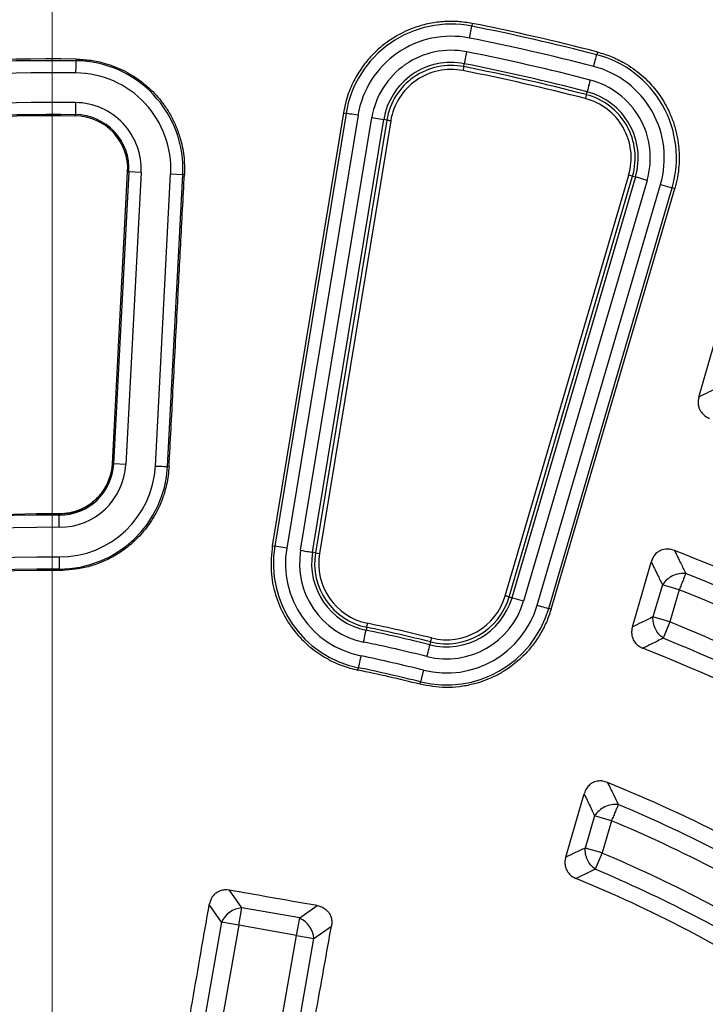
# Model space of a CAD drawing. Units: millimetres. Extents: x 320 to 13121, y 320 to 9184.
# Drawn here: x 3833 to 3917, y 2111 to 2233 of the extents above; entities that cross this region are included whole.
import ezdxf

# ---------------------------------------------------------------- set-up
doc = ezdxf.new("R2010")
doc.units = ezdxf.units.MM
doc.header["$LTSCALE"] = 32

# ---------------------------------------------------------------- blocks, each defined once
blk = doc.blocks.new('SW_CENTERMARKSYMBOL_0')
at = {"color": 0, "linetype": 'Continuous', "lineweight": 18}
blk.add_line((0, 5), (0, 399.93), dxfattribs=at)

msp = doc.modelspace()

# ---------------------------------------------------------------- linework, layer by layer
at = {"color": 7, "linetype": 'Continuous', "lineweight": 25}
for p, q in [((3888.61, 2232.3), (3888.54, 2231.96)), ((3888.26, 2230.49), (3888.54, 2231.96)), ((3887.92, 2228.8), (3887.63, 2227.33)), ((3904.04, 2228.78), (3903.95, 2228.44)), ((3839.79, 2227.9), (3839.79, 2227.7)), ((3887.56, 2226.97), (3887.63, 2227.33)), ((3902.68, 2223.52), (3902.77, 2223.88)), ((3872.73, 2221.27), (3863.97, 2167.95)), ((3872.73, 2221.27), (3873.06, 2221.22)), ((3839.71, 2220.89), (3839.71, 2221.05)), ((3873.06, 2221.22), (3864.27, 2167.9)), ((3874.53, 2220.98), (3865.75, 2167.66)), ((3867.45, 2167.38), (3876.24, 2220.7)), ((3868.93, 2167.14), (3877.71, 2220.45)), ((3878.07, 2220.39), (3869.29, 2167.08)), ((3878.56, 2220.31), (3869.78, 2167)), ((3876.24, 2220.7), (3877.71, 2220.45)), ((3878.07, 2220.39), (3877.71, 2220.45)), ((3844.26, 2178.05), (3846.14, 2214.03)), ((3846.3, 2214.03), (3844.41, 2178.04)), ((3846.14, 2214.03), (3846.3, 2214.03)), ((3847.8, 2213.95), (3846.3, 2214.03)), ((3847.8, 2213.95), (3845.91, 2177.96)), ((3849.56, 2177.77), (3851.44, 2213.76)), ((3851.05, 2177.69), (3852.94, 2213.68)), ((3851.44, 2213.76), (3852.94, 2213.68)), ((3853.14, 2213.67), (3852.94, 2213.68)), ((3892.67, 2161.77), (3907.89, 2213.62)), ((3893.15, 2161.63), (3908.37, 2213.48)), ((3908.72, 2213.38), (3893.5, 2161.53)), ((3910.15, 2212.96), (3894.94, 2161.11)), ((3908.37, 2213.48), (3907.89, 2213.62)), ((3908.37, 2213.48), (3908.72, 2213.38)), ((3910.15, 2212.96), (3908.72, 2213.38)), ((3896.59, 2160.62), (3911.81, 2212.47)), ((3898.03, 2160.2), (3913.24, 2212.05)), ((3898.32, 2160.12), (3913.57, 2211.95)), ((3911.81, 2212.47), (3913.24, 2212.05)), ((3913.57, 2211.95), (3913.24, 2212.05)), ((3844.26, 2178.05), (3844.41, 2178.04)), ((3845.91, 2177.96), (3844.41, 2178.04)), ((3851.24, 2177.68), (3851.05, 2177.69)), ((3837.72, 2171.87), (3837.72, 2171.71)), ((3863.97, 2167.95), (3864.27, 2167.9)), ((3865.75, 2167.66), (3864.27, 2167.9)), ((3869.29, 2167.08), (3868.93, 2167.14)), ((3869.29, 2167.08), (3869.78, 2167)), ((3837.7, 2166.56), (3837.69, 2165.07)), ((3837.69, 2164.89), (3837.69, 2165.07)), ((3912.04, 2163.13), (3910.88, 2159.17)), ((3914.12, 2162.52), (3912.04, 2163.13)), ((3914.12, 2162.52), (3912.96, 2158.56)), ((3893.15, 2161.63), (3893.5, 2161.53)), ((3894.94, 2161.11), (3893.5, 2161.53)), ((3898.32, 2160.12), (3898.03, 2160.2)), ((3912.96, 2158.56), (3910.88, 2159.17)), ((3912.96, 2158.56), (3912.15, 2156.55)), ((3875.6, 2157.9), (3875.52, 2157.54)), ((3883.48, 2156.1), (3883.4, 2155.74)), ((3874.51, 2152.63), (3874.57, 2152.92)), ((3882.61, 2152.62), (3882.25, 2151.17)), ((3882.18, 2150.88), (3882.25, 2151.17)), ((3903.69, 2134.67), (3902.52, 2130.7)), ((3905.77, 2134.06), (3903.69, 2134.67)), ((3905.77, 2134.06), (3904.6, 2130.09)), ((3904.6, 2130.09), (3902.52, 2130.7)), ((3904.6, 2130.09), (3903.76, 2128.1)), ((3860.22, 2123.33), (3858.7, 2125.5)), ((3857.71, 2121.57), (3856.2, 2123.74)), ((3859.84, 2121.2), (3860.22, 2123.33)), ((3867.34, 2122.08), (3860.22, 2123.33)), ((3867.34, 2122.08), (3869.51, 2123.6)), ((3866.96, 2119.94), (3867.34, 2122.08)), ((3857.71, 2121.57), (3853.14, 2095.67)), ((3859.84, 2121.2), (3854.72, 2092.14)), ((3859.84, 2121.2), (3857.71, 2121.57)), ((3866.96, 2119.94), (3859.84, 2121.2)), ((3869.09, 2119.57), (3871.26, 2121.08)), ((3861.84, 2090.89), (3866.96, 2119.94)), ((3864.53, 2093.66), (3869.09, 2119.57)), ((3866.96, 2119.94), (3869.09, 2119.57))]:
    msp.add_line(p, q, dxfattribs=at)
at = {"color": 7, "linetype": 'Continuous', "lineweight": 25, "flags": 128}
for points in [[(3839.77, 2226.2), (3839.77, 2226.48), (3839.78, 2226.76), (3839.78, 2227.01), (3839.78, 2227.23), (3839.78, 2227.42), (3839.78, 2227.56), (3839.79, 2227.66), (3839.79, 2227.7)], [(3903.58, 2227), (3903.65, 2227.26), (3903.71, 2227.52), (3903.77, 2227.76), (3903.83, 2227.98), (3903.88, 2228.16), (3903.91, 2228.3), (3903.94, 2228.39), (3903.95, 2228.44)], [(3887.56, 2226.97), (3887.56, 2226.96), (3887.55, 2226.93), (3887.54, 2226.88), (3887.53, 2226.82), (3887.52, 2226.74), (3887.5, 2226.66), (3887.48, 2226.58), (3887.46, 2226.49)], [(3903.14, 2225.32), (3903.07, 2225.06), (3903.01, 2224.8), (3902.94, 2224.56), (3902.89, 2224.34), (3902.84, 2224.16), (3902.8, 2224.02), (3902.78, 2223.93), (3902.77, 2223.88)], [(3839.73, 2222.55), (3839.72, 2222.27), (3839.72, 2221.99), (3839.72, 2221.74), (3839.72, 2221.52), (3839.71, 2221.33), (3839.71, 2221.19), (3839.71, 2221.09), (3839.71, 2221.05)], [(3902.68, 2223.52), (3902.67, 2223.51), (3902.66, 2223.48), (3902.65, 2223.43), (3902.63, 2223.37), (3902.62, 2223.3), (3902.6, 2223.22), (3902.57, 2223.13), (3902.55, 2223.04)], [(3874.53, 2220.98), (3874.26, 2221.02), (3874, 2221.07), (3873.75, 2221.11), (3873.53, 2221.14), (3873.35, 2221.17), (3873.21, 2221.2), (3873.11, 2221.21), (3873.06, 2221.22)], [(3878.07, 2220.39), (3878.09, 2220.39), (3878.12, 2220.39), (3878.17, 2220.38), (3878.23, 2220.37), (3878.3, 2220.36), (3878.38, 2220.34), (3878.47, 2220.33), (3878.56, 2220.31)], [(3916.54, 2186.27), (3917.86, 2190.81), (3918.92, 2194.5)], [(3849.56, 2177.77), (3849.84, 2177.76), (3850.11, 2177.74), (3850.37, 2177.73), (3850.59, 2177.72), (3850.78, 2177.71), (3850.92, 2177.7), (3851.01, 2177.69), (3851.05, 2177.69)], [(3837.71, 2170.22), (3837.71, 2170.5), (3837.71, 2170.77), (3837.72, 2171.02), (3837.72, 2171.25), (3837.72, 2171.44), (3837.72, 2171.58), (3837.72, 2171.67), (3837.72, 2171.71)], [(3867.45, 2167.38), (3867.72, 2167.34), (3867.99, 2167.29), (3868.23, 2167.25), (3868.45, 2167.22), (3868.64, 2167.19), (3868.78, 2167.16), (3868.88, 2167.15), (3868.93, 2167.14)], [(3908.35, 2157.94), (3909.63, 2162.34), (3910.67, 2165.94)], [(3893.15, 2161.63), (3893.14, 2161.64), (3893.1, 2161.65), (3893.06, 2161.66), (3893, 2161.68), (3892.93, 2161.7), (3892.85, 2161.72), (3892.76, 2161.75), (3892.67, 2161.77)], [(3896.59, 2160.62), (3896.86, 2160.54), (3897.11, 2160.47), (3897.35, 2160.4), (3897.56, 2160.34), (3897.74, 2160.28), (3897.88, 2160.24), (3897.98, 2160.22), (3898.03, 2160.2)], [(3875.6, 2157.9), (3875.6, 2157.91), (3875.61, 2157.95), (3875.62, 2157.99), (3875.63, 2158.05), (3875.64, 2158.13), (3875.66, 2158.21), (3875.68, 2158.29), (3875.7, 2158.39)], [(3875.22, 2156.08), (3875.28, 2156.35), (3875.33, 2156.61), (3875.38, 2156.85), (3875.42, 2157.07), (3875.46, 2157.25), (3875.49, 2157.39), (3875.51, 2157.49), (3875.52, 2157.54)], [(3883.48, 2156.1), (3883.49, 2156.11), (3883.5, 2156.15), (3883.51, 2156.19), (3883.52, 2156.25), (3883.54, 2156.32), (3883.56, 2156.4), (3883.58, 2156.49), (3883.6, 2156.58)], [(3883.03, 2154.29), (3883.1, 2154.56), (3883.16, 2154.82), (3883.22, 2155.06), (3883.28, 2155.28), (3883.32, 2155.46), (3883.36, 2155.6), (3883.38, 2155.69), (3883.4, 2155.74)], [(3874.87, 2154.39), (3874.82, 2154.11), (3874.76, 2153.85), (3874.71, 2153.61), (3874.67, 2153.39), (3874.63, 2153.21), (3874.6, 2153.07), (3874.58, 2152.97), (3874.57, 2152.92)], [(3900.13, 2129.56), (3901.37, 2133.85), (3902.39, 2137.37)]]:
    msp.add_lwpolyline(points, dxfattribs=at)
at = {"color": 7, "linetype": 'Continuous', "lineweight": 25}
for radius in [445, 439, 397.43]:
    msp.add_circle((3836.83, 1969.89), radius, dxfattribs=at)
for centre, radius, start, end in [((3836.83, 1969.89), 324.7, 18.239, 143.2294), ((3836.83, 1969.89), 323.7, 18.239, 143.2294), ((3836.83, 1969.89), 321.62, 22.5538, 87.4462), ((3836.83, 1969.89), 317.9, 23.0206, 86.9794), ((3836.83, 1969.89), 318.09, 23.0206, 86.9794), ((3886, 2219.09), 13.12, 78.838, 170.6429), ((3836.83, 1969.89), 267.47, 75.4477, 78.838), ((3836.83, 1969.89), 267.12, 75.4477, 78.838), ((3886, 2219.09), 11.63, 78.838, 170.6429), ((3836.83, 1969.89), 265.63, 75.4477, 78.838), ((3886, 2219.09), 9.9, 78.838, 170.6429), ((3836.83, 1969.89), 263.9, 75.4477, 78.838), ((3836.83, 1969.89), 258.03, 89.344, 115.656), ((3836.83, 1969.89), 257.82, 89.344, 115.656), ((3839.63, 2214.38), 13.32, 357, 89.344), ((3886, 2219.09), 8.41, 78.838, 170.6429), ((3900.65, 2215.74), 13.12, 343.6429, 75.4477), ((3836.83, 1969.89), 256.33, 89.344, 115.656), ((3839.63, 2214.38), 11.83, 357, 89.344), ((3886, 2219.09), 8.04, 78.838, 170.6429), ((3886, 2219.09), 7.54, 78.838, 170.6429), ((3836.83, 1969.89), 261.54, 75.4477, 78.838), ((3836.83, 1969.89), 262.04, 75.4477, 78.838), ((3836.83, 1969.89), 262.41, 75.4477, 78.838), ((3900.65, 2215.74), 11.63, 343.6429, 75.4477), ((3900.65, 2215.74), 9.9, 343.6429, 75.4477), ((3900.65, 2215.74), 8.41, 343.6429, 75.4477), ((3836.83, 1969.89), 252.67, 89.344, 115.656), ((3839.63, 2214.38), 8.17, 357, 89.344), ((3900.65, 2215.74), 7.54, 343.6429, 75.4477), ((3900.65, 2215.74), 8.04, 343.6429, 75.4477), ((3836.83, 1969.89), 251.18, 89.344, 115.656), ((3836.83, 1969.89), 251.02, 89.344, 115.656), ((3839.63, 2214.38), 6.68, 357, 89.344), ((3839.63, 2214.38), 6.52, 357, 89.344), ((3837.75, 2178.39), 13.32, 269.7491, 357), ((3837.75, 2178.39), 11.83, 269.7491, 357), ((3837.75, 2178.39), 8.17, 269.7491, 357), ((3837.75, 2178.39), 6.68, 269.7491, 357), ((3837.75, 2178.39), 6.52, 323.1844, 357), ((3836.83, 1969.89), 201.98, 89.7491, 115.2509), ((3836.83, 1969.89), 201.82, 89.7491, 115.2509), ((3836.83, 1969.89), 200.33, 89.7491, 115.2509), ((3877.22, 2165.77), 13.12, 170.6429, 258.3504), ((3877.22, 2165.77), 11.63, 170.6429, 258.3504), ((3877.22, 2165.77), 9.9, 170.6429, 258.3504), ((3877.22, 2165.77), 8.41, 170.6429, 258.3504), ((3877.22, 2165.77), 8.04, 170.6429, 258.3504), ((3877.22, 2165.77), 7.54, 170.6429, 258.3504), ((3836.83, 1969.89), 211.84, 56.8126, 68.7761), ((3836.83, 1969.89), 196.67, 89.7491, 115.2509), ((3836.83, 1969.89), 195.18, 89.7491, 115.2509), ((3836.83, 1969.89), 195, 89.7491, 115.2509), ((3836.83, 1969.89), 209.72, 57.4271, 68.139), ((3836.83, 1969.89), 207.56, 57.4271, 68.139), ((3885.44, 2163.9), 11.63, 255.9353, 343.6429), ((3885.44, 2163.9), 9.9, 255.9353, 343.6429), ((3885.44, 2163.9), 8.41, 255.9353, 343.6429), ((3885.44, 2163.9), 8.04, 255.9353, 343.6429), ((3885.44, 2163.9), 7.54, 255.9353, 343.6429), ((3885.44, 2163.9), 13.12, 255.9353, 343.6429), ((3836.83, 1969.89), 192.46, 75.9353, 78.3504), ((3836.83, 1969.89), 203.44, 57.4965, 68.0273), ((3836.83, 1969.89), 191.59, 75.9353, 78.3504), ((3836.83, 1969.89), 191.96, 75.9353, 78.3504), ((3836.83, 1969.89), 190.1, 75.9353, 78.3504), ((3836.83, 1969.89), 201.28, 57.4965, 68.0273), ((3836.83, 1969.89), 199.21, 56.9424, 68.5612), ((3836.83, 1969.89), 188.37, 75.9353, 78.3504), ((3836.83, 1969.89), 186.58, 75.9353, 78.3504), ((3836.83, 1969.89), 186.88, 75.9353, 78.3504), ((3836.83, 1969.89), 182.23, 57.31, 67.9388), ((3836.83, 1969.89), 180.22, 57.9958, 67.2235), ((3836.83, 1969.89), 178.06, 57.9958, 67.2235), ((3836.83, 1969.89), 173.94, 58.0904, 67.0711), ((3836.83, 1969.89), 171.78, 58.0904, 67.0711), ((3836.83, 1969.89), 169.81, 57.4795, 67.6559), ((3860.49, 2120.27), 3.07, 95.1113, 154.8887), ((3866.03, 2119.29), 3.07, 5.1113, 64.8887)]:
    msp.add_arc(centre, radius, start, end, dxfattribs=at)
for points, knots in [([(4214.89, 1860.44), (4216.44, 1866.08), (4219.55, 1877.36), (4223.25, 1894.52), (4226.24, 1911.82), (4228.44, 1929.23), (4229.86, 1946.73), (4230.51, 1964.27), (4230.36, 1981.83), (4229.44, 1999.36), (4227.74, 2016.83), (4225.26, 2034.21), (4222, 2051.46), (4217.98, 2068.55), (4213.21, 2085.44), (4207.68, 2102.1), (4201.42, 2118.5), (4194.43, 2134.61), (4186.74, 2150.38), (4178.34, 2165.8), (4169.27, 2180.83), (4159.54, 2195.44), (4149.16, 2209.6), (4138.17, 2223.28), (4126.57, 2236.46), (4114.4, 2249.11), (4101.68, 2261.21), (4088.43, 2272.73), (4074.68, 2283.64), (4060.46, 2293.93), (4045.79, 2303.58), (4030.71, 2312.56), (4015.24, 2320.86), (3999.42, 2328.46), (3983.27, 2335.36), (3966.84, 2341.52), (3950.14, 2346.95), (3933.22, 2351.62), (3916.11, 2355.54), (3898.84, 2358.69), (3881.45, 2361.07), (3863.97, 2362.67), (3846.43, 2363.49), (3828.88, 2363.52), (3811.34, 2362.78), (3793.85, 2361.25), (3776.45, 2358.94), (3759.17, 2355.87), (3742.04, 2352.02), (3725.1, 2347.41), (3708.38, 2342.06), (3691.92, 2335.96), (3675.74, 2329.14), (3659.89, 2321.6), (3644.39, 2313.36), (3629.27, 2304.44), (3614.56, 2294.86), (3600.3, 2284.63), (3586.5, 2273.77), (3573.21, 2262.31), (3560.43, 2250.27), (3548.21, 2237.67), (3536.56, 2224.54), (3525.51, 2210.9), (3515.07, 2196.78), (3505.28, 2182.21), (3496.14, 2167.22), (3487.69, 2151.84), (3479.92, 2136.09), (3472.87, 2120.02), (3466.54, 2103.65), (3460.94, 2087.01), (3456.1, 2070.13), (3452.01, 2053.06), (3448.68, 2035.82), (3446.13, 2018.46), (3444.35, 2000.99), (3443.36, 1983.47), (3443.14, 1965.91), (3443.71, 1948.37), (3445.06, 1930.87), (3447.19, 1913.44), (3450.09, 1896.13), (3453.77, 1878.96), (3458.2, 1861.98), (3463.39, 1845.21), (3469.32, 1828.68), (3475.98, 1812.44), (3483.35, 1796.51), (3491.43, 1780.93), (3500.2, 1765.72), (3509.64, 1750.92), (3519.72, 1736.55), (3530.44, 1722.64), (3541.77, 1709.23), (3553.68, 1696.34), (3566.15, 1683.99), (3579.17, 1672.21), (3592.69, 1661.02), (3606.7, 1650.44), (3621.17, 1640.5), (3636.07, 1631.21), (3651.37, 1622.6), (3667.03, 1614.68), (3683.04, 1607.46), (3699.34, 1600.97), (3715.93, 1595.2), (3732.75, 1590.19), (3749.78, 1585.93), (3766.98, 1582.43), (3784.32, 1579.7), (3801.77, 1577.75), (3819.28, 1576.54), (3830.98, 1576.39), (3836.83, 1576.31)], [0, 0, 0, 0, 0.0089282, 0.0178578, 0.0267849, 0.0357148, 0.0446421, 0.0535716, 0.0625, 0.0714282, 0.0803578, 0.0892849, 0.0982149, 0.1071421, 0.1160716, 0.125, 0.1339281, 0.1428577, 0.1517848, 0.1607147, 0.1696419, 0.1785714, 0.1874998, 0.1964279, 0.2053575, 0.2142847, 0.2232146, 0.2321418, 0.2410713, 0.2499997, 0.2589279, 0.2678575, 0.2767846, 0.2857146, 0.2946418, 0.3035713, 0.3124997, 0.3214279, 0.3303575, 0.3392846, 0.3482145, 0.3571418, 0.3660712, 0.3749996, 0.3839278, 0.3928574, 0.4017846, 0.4107145, 0.4196417, 0.4285712, 0.4374996, 0.4464278, 0.4553574, 0.4642846, 0.4732145, 0.4821418, 0.4910712, 0.4999997, 0.5089278, 0.5178574, 0.5267846, 0.5357146, 0.5446418, 0.5535714, 0.5624998, 0.571428, 0.5803576, 0.5892847, 0.5982147, 0.6071419, 0.6160713, 0.6249998, 0.6339279, 0.6428575, 0.6517846, 0.6607146, 0.6696418, 0.6785713, 0.6874997, 0.6964278, 0.7053574, 0.7142845, 0.7232144, 0.7321416, 0.7410711, 0.7499995, 0.7589277, 0.7678573, 0.7767844, 0.7857144, 0.7946416, 0.8035712, 0.8124996, 0.8214278, 0.8303573, 0.8392845, 0.8482144, 0.8571417, 0.8660711, 0.8749995, 0.8839277, 0.8928573, 0.9017844, 0.9107144, 0.9196416, 0.9285711, 0.9374995, 0.9464277, 0.9553572, 0.9642843, 0.9732143, 0.9821415, 0.9910713, 1, 1, 1, 1]), ([(3888.61, 2232.3), (3888.01, 2232.39), (3886.81, 2232.58), (3885.27, 2232.56), (3884.05, 2232.42), (3883.12, 2232.25), (3882.21, 2232.02), (3880.77, 2231.54), (3879.22, 2230.78), (3877.61, 2229.65), (3876.34, 2228.52), (3875.14, 2227.11), (3874.07, 2225.43), (3873.2, 2223.46), (3872.89, 2222.02), (3872.73, 2221.27)], [0, 0, 0, 0, 0.0842028, 0.1695221, 0.2126258, 0.2560088, 0.2996708, 0.3436118, 0.4667301, 0.538591, 0.617265, 0.7027478, 0.7950347, 0.8941206, 1, 1, 1, 1]), ([(3904.04, 2228.78), (3904.61, 2228.61), (3905.76, 2228.26), (3907.21, 2227.54), (3908.43, 2226.76), (3909.44, 2225.98), (3910.32, 2225.15), (3911.07, 2224.3), (3911.75, 2223.41), (3912.37, 2222.42), (3912.85, 2221.48), (3913.2, 2220.65), (3913.46, 2219.94), (3913.67, 2219.21), (3913.84, 2218.5), (3913.96, 2217.8), (3914.05, 2217.12), (3914.1, 2216.43), (3914.12, 2215.64), (3914.08, 2214.61), (3913.93, 2213.33), (3913.69, 2212.41), (3913.57, 2211.95)], [0, 0, 0, 0, 0.082948, 0.165994, 0.225271, 0.284256, 0.34342, 0.392773, 0.442187, 0.498311, 0.554297, 0.589396, 0.624336, 0.659225, 0.69417, 0.726133, 0.757999, 0.789851, 0.821791, 0.867674, 0.933936, 1, 1, 1, 1]), ([(3839.79, 2227.9), (3840.39, 2227.87), (3841.59, 2227.81), (3843.19, 2227.45), (3844.57, 2226.99), (3845.75, 2226.46), (3846.8, 2225.86), (3847.74, 2225.22), (3848.61, 2224.51), (3849.46, 2223.7), (3850.16, 2222.89), (3850.7, 2222.16), (3851.12, 2221.53), (3851.5, 2220.87), (3851.78, 2220.32), (3851.99, 2219.88), (3852.12, 2219.56), (3852.25, 2219.24), (3852.37, 2218.91), (3852.48, 2218.59), (3852.78, 2217.63), (3853.15, 2215.99), (3853.14, 2214.44), (3853.14, 2213.67)], [0, 0, 0, 0, 0.082683, 0.165461, 0.22454, 0.283328, 0.342295, 0.391474, 0.440712, 0.496625, 0.552403, 0.587366, 0.622169, 0.656918, 0.69172, 0.707658, 0.72356, 0.739438, 0.755301, 0.771159, 0.787023, 0.893886, 1, 1, 1, 1]), ([(3851.24, 2177.68), (3851.4, 2180.77), (3851.74, 2187.16), (3852.22, 2196.29), (3852.69, 2205.19), (3852.98, 2210.8), (3853.14, 2213.67)], [0, 0, 0, 0, 0.257778, 0.532605, 0.760821, 1, 1, 1, 1]), ([(3919.22, 2187.59), (3918.72, 2187.35), (3917.83, 2186.91), (3916.94, 2186.46), (3916.54, 2186.27)], [0, 0, 0, 0, 0.560101, 1, 1, 1, 1]), ([(3916.54, 2186.27), (3916.51, 2186.1), (3916.43, 2185.78), (3916.45, 2185.3), (3916.59, 2184.77), (3916.9, 2184.27), (3917.36, 2183.87), (3917.7, 2183.71), (3917.86, 2183.64)], [0, 0, 0, 0, 0.154213, 0.302229, 0.446311, 0.65669, 0.831366, 1, 1, 1, 1]), ([(3851.24, 2177.68), (3851.21, 2177.31), (3851.15, 2176.58), (3850.95, 2175.49), (3850.71, 2174.55), (3850.46, 2173.83), (3850.27, 2173.32), (3849.96, 2172.59), (3849.48, 2171.65), (3848.8, 2170.6), (3848.12, 2169.73), (3847.34, 2168.86), (3846.4, 2167.99), (3845.28, 2167.15), (3843.99, 2166.38), (3842.52, 2165.72), (3840.4, 2165.06), (3838.76, 2164.95), (3837.69, 2164.89)], [0, 0, 0, 0, 0.054069, 0.107605, 0.16097, 0.196461, 0.218447, 0.240408, 0.312519, 0.371091, 0.422704, 0.47428, 0.542148, 0.609494, 0.677109, 0.760856, 0.844672, 1, 1, 1, 1]), ([(3837.72, 2171.87), (3838.2, 2171.9), (3839.17, 2171.95), (3840.58, 2172.46), (3841.92, 2173.28), (3842.61, 2174.08), (3842.97, 2174.48)], [0, 0, 0, 0, 0.2351639, 0.4802249, 0.7351737, 1, 1, 1, 1]), ([(3842.97, 2174.48), (3842.55, 2174.01), (3841.79, 2173.15), (3840.38, 2172.38), (3839.04, 2171.94), (3838.15, 2171.89), (3837.72, 2171.87)], [0, 0, 0, 0, 0.3108677, 0.5607731, 0.7854047, 1, 1, 1, 1]), ([(3863.97, 2167.95), (3863.87, 2166.91), (3863.68, 2164.87), (3864.26, 2161.92), (3865.35, 2159.32), (3866.86, 2157.12), (3868.63, 2155.37), (3870.56, 2154.06), (3872.52, 2153.13), (3873.86, 2152.79), (3874.51, 2152.63)], [0, 0, 0, 0, 0.152788, 0.297638, 0.434551, 0.563525, 0.684558, 0.79765, 0.902797, 1, 1, 1, 1]), ([(3913.52, 2167.36), (3913.34, 2167.42), (3912.98, 2167.54), (3912.36, 2167.55), (3911.8, 2167.39), (3911.25, 2167.02), (3910.87, 2166.53), (3910.72, 2166.1), (3910.67, 2165.94)], [0, 0, 0, 0, 0.1605686, 0.3124562, 0.5021784, 0.6319002, 0.8588606, 1, 1, 1, 1]), ([(3913.52, 2167.36), (3913.79, 2166.84), (3914.25, 2165.89), (3914.72, 2164.95), (3914.93, 2164.53)], [0, 0, 0, 0, 0.560136, 1, 1, 1, 1]), ([(3910.67, 2165.94), (3910.93, 2165.42), (3911.38, 2164.48), (3911.84, 2163.55), (3912.04, 2163.13)], [0, 0, 0, 0, 0.560143, 1, 1, 1, 1]), ([(3914.93, 2164.53), (3914.65, 2164.54), (3914.11, 2164.55), (3913.28, 2164.26), (3912.53, 2163.78), (3912.2, 2163.35), (3912.04, 2163.13)], [0, 0, 0, 0, 0.25, 0.5, 0.75, 1, 1, 1, 1]), ([(3898.32, 2160.12), (3898.23, 2159.84), (3898.06, 2159.3), (3897.75, 2158.52), (3897.39, 2157.76), (3896.98, 2157.03), (3896.53, 2156.33), (3895.92, 2155.48), (3895.15, 2154.6), (3894.24, 2153.75), (3893.38, 2153.06), (3892.41, 2152.41), (3891.3, 2151.8), (3890.03, 2151.26), (3888.6, 2150.83), (3887.03, 2150.54), (3884.83, 2150.4), (3883.22, 2150.69), (3882.18, 2150.88)], [0, 0, 0, 0, 0.0415583, 0.0826259, 0.1233659, 0.1639417, 0.2045144, 0.2452417, 0.3170436, 0.3753137, 0.4266298, 0.4779037, 0.5453434, 0.6122504, 0.6794129, 0.7625308, 0.8457893, 1, 1, 1, 1]), ([(3910.88, 2159.17), (3910.41, 2158.94), (3909.56, 2158.53), (3908.72, 2158.12), (3908.35, 2157.94)], [0, 0, 0, 0, 0.5601069, 1, 1, 1, 1]), ([(3908.35, 2157.94), (3908.31, 2157.78), (3908.24, 2157.46), (3908.26, 2156.98), (3908.39, 2156.45), (3908.69, 2155.95), (3909.14, 2155.55), (3909.48, 2155.39), (3909.65, 2155.32)], [0, 0, 0, 0, 0.152532, 0.298915, 0.443551, 0.655012, 0.832572, 1, 1, 1, 1]), ([(3912.15, 2156.55), (3911.68, 2156.32), (3910.85, 2155.91), (3910.01, 2155.5), (3909.65, 2155.32)], [0, 0, 0, 0, 0.560113, 1, 1, 1, 1]), ([(3905.28, 2138.78), (3905.09, 2138.84), (3904.73, 2138.97), (3904.12, 2138.98), (3903.56, 2138.83), (3903.06, 2138.51), (3902.65, 2138.05), (3902.49, 2137.62), (3902.39, 2137.37)], [0, 0, 0, 0, 0.1596, 0.310411, 0.498664, 0.627337, 0.788768, 1, 1, 1, 1]), ([(3905.28, 2138.78), (3905.53, 2138.27), (3905.97, 2137.37), (3906.41, 2136.46), (3906.6, 2136.06)], [0, 0, 0, 0, 0.560152, 1, 1, 1, 1]), ([(3902.39, 2137.37), (3902.64, 2136.87), (3903.07, 2135.97), (3903.5, 2135.07), (3903.69, 2134.67)], [0, 0, 0, 0, 0.560162, 1, 1, 1, 1]), ([(3906.6, 2136.06), (3906.33, 2136.07), (3905.78, 2136.09), (3904.94, 2135.8), (3904.19, 2135.33), (3903.85, 2134.89), (3903.69, 2134.67)], [0, 0, 0, 0, 0.25, 0.5, 0.75, 1, 1, 1, 1]), ([(3902.52, 2130.7), (3902.08, 2130.49), (3901.28, 2130.11), (3900.48, 2129.73), (3900.13, 2129.56)], [0, 0, 0, 0, 0.560115, 1, 1, 1, 1]), ([(3900.13, 2129.56), (3900.09, 2129.4), (3900.02, 2129.1), (3900.03, 2128.63), (3900.16, 2128.1), (3900.45, 2127.6), (3900.89, 2127.19), (3901.23, 2127.03), (3901.39, 2126.95)], [0, 0, 0, 0, 0.149503, 0.293347, 0.439022, 0.652281, 0.831323, 1, 1, 1, 1]), ([(3903.76, 2128.1), (3903.32, 2127.88), (3902.53, 2127.5), (3901.74, 2127.12), (3901.39, 2126.95)], [0, 0, 0, 0, 0.560123, 1, 1, 1, 1]), ([(3858.7, 2125.5), (3858.5, 2125.52), (3858.11, 2125.57), (3857.49, 2125.44), (3856.9, 2125.11), (3856.4, 2124.51), (3856.27, 2124), (3856.2, 2123.74)], [0, 0, 0, 0, 0.176987, 0.34016, 0.546502, 0.762107, 1, 1, 1, 1]), ([(3869.51, 2123.6), (3867.49, 2123.95), (3863.89, 2124.59), (3860.28, 2125.22), (3858.7, 2125.5)], [0, 0, 0, 0, 0.5599758, 1, 1, 1, 1]), ([(3851.66, 2097.63), (3852.03, 2099.75), (3852.81, 2104.21), (3853.93, 2110.71), (3855.08, 2117.29), (3855.81, 2121.53), (3856.2, 2123.74)], [0, 0, 0, 0, 0.2435524, 0.513039, 0.7458481, 1, 1, 1, 1]), ([(3869.51, 2123.6), (3869.69, 2123.55), (3870.07, 2123.46), (3870.62, 2123.13), (3871.01, 2122.67), (3871.24, 2122.14), (3871.32, 2121.62), (3871.28, 2121.27), (3871.26, 2121.08)], [0, 0, 0, 0, 0.165627, 0.339666, 0.545724, 0.686189, 0.839519, 1, 1, 1, 1]), ([(3866.59, 2095), (3866.97, 2097.12), (3867.77, 2101.58), (3868.93, 2108.06), (3870.1, 2114.64), (3870.86, 2118.87), (3871.26, 2121.08)], [0, 0, 0, 0, 0.243552, 0.513039, 0.745848, 1, 1, 1, 1])]:
    msp.add_open_spline(points, degree=3, knots=knots, dxfattribs=at)
for points in [[(3837.72, 2171.87), (3837.72, 2171.87), (3837.72, 2171.87), (3837.72, 2171.87), (3837.72, 2171.87)], [(3914.93, 2164.53), (3914.88, 2164.42), (3914.79, 2164.19), (3914.59, 2163.69), (3914.36, 2163.13), (3914.2, 2162.73), (3914.12, 2162.52)], [(3912.15, 2156.55), (3911.95, 2156.71), (3911.57, 2157.02), (3911.16, 2157.69), (3910.89, 2158.43), (3910.88, 2158.92), (3910.88, 2159.17)], [(3906.6, 2136.06), (3906.56, 2135.95), (3906.46, 2135.72), (3906.26, 2135.23), (3906.02, 2134.67), (3905.85, 2134.26), (3905.77, 2134.06)], [(3903.76, 2128.1), (3903.57, 2128.25), (3903.19, 2128.57), (3902.79, 2129.23), (3902.53, 2129.97), (3902.53, 2130.46), (3902.52, 2130.7)]]:
    msp.add_open_spline(points, degree=3, dxfattribs=at)

# ---------------------------------------------------------------- block references
at = {"color": 7, "linetype": 'Continuous', "lineweight": 0}
msp.add_blockref('SW_CENTERMARKSYMBOL_0', (3836.83, 1969.89), dxfattribs=at)

doc.saveas('drawing.dxf')
